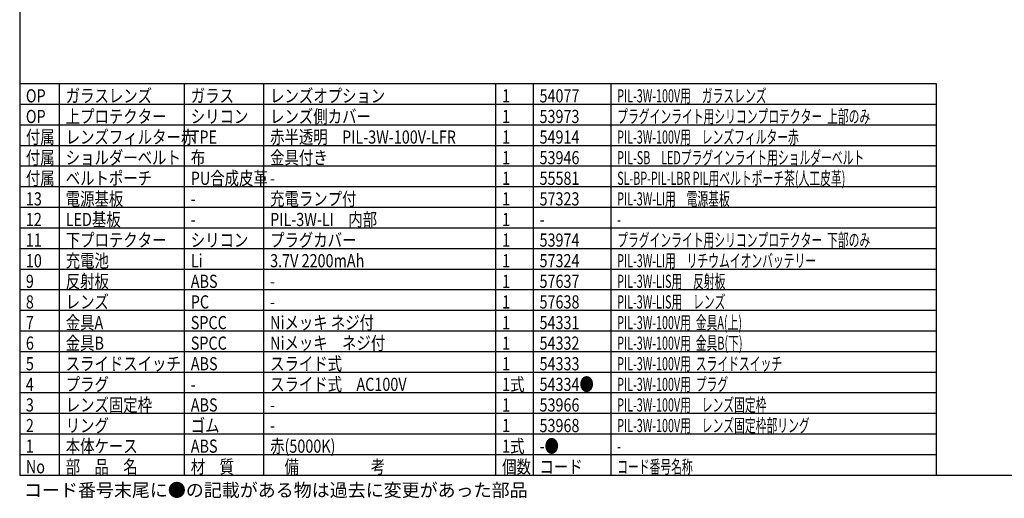
# Model space of a CAD drawing. Extents: x 653 to 1058, y 168 to 453.
# Drawn here: x 668 to 907, y 168 to 284 of the extents above; entities that cross this region are included whole.
import ezdxf

# ---------------------------------------------------------------- set-up
doc = ezdxf.new("R2010")
doc.units = 0
doc.header["$LTSCALE"] = 6.750431
doc.header["$MEASUREMENT"] = 0
doc.layers.get('0').update_dxf_attribs({"linetype": 'CONTINUOUS'})
doc.styles.add('高3.2', font='txt.shx', dxfattribs={"height": 3.2, "bigfont": 'bigfont.shx'})

msp = doc.modelspace()

# ---------------------------------------------------------------- linework, layer by layer
at = {"color": 3}
for p, q in [((667.8188, 447.3935), (667.8188, 173.3381)), ((890.394, 268.3381), (667.8188, 268.3381)), ((890.394, 173.4239), (890.394, 268.3381)), ((890.394, 178.3381), (667.8188, 178.3381)), ((1057.8188, 173.3381), (667.8188, 173.3381))]:
    msp.add_line(p, q, dxfattribs=at)
for p, q in [((677.4935, 173.3381), (677.4935, 268.3381)), ((707.8512, 173.3381), (707.8512, 268.3381)), ((727.1075, 173.3381), (727.1075, 268.3381)), ((783.4331, 173.3381), (783.4331, 268.3381)), ((792.5013, 173.3381), (792.5013, 268.3381)), ((811.3556, 173.3381), (811.3556, 268.3381))]:
    msp.add_line(p, q)
at = {"color": 7}
for p, q in [((890.394, 263.3381), (667.8188, 263.3381)), ((890.394, 258.3381), (667.8188, 258.3381)), ((890.394, 253.3381), (667.8188, 253.3381)), ((890.394, 248.3381), (667.8188, 248.3381)), ((890.394, 243.3381), (667.8188, 243.3381)), ((890.394, 238.3381), (667.8188, 238.3381)), ((890.394, 233.3381), (667.8188, 233.3381)), ((890.394, 228.3381), (667.8188, 228.3381)), ((890.394, 223.3381), (667.8188, 223.3381)), ((890.394, 218.3381), (667.8188, 218.3381)), ((890.394, 213.3381), (667.8188, 213.3381)), ((890.394, 208.3096), (667.8188, 208.3096)), ((890.394, 203.3381), (667.8188, 203.3381)), ((890.394, 198.3381), (667.8188, 198.3381)), ((890.394, 193.3381), (667.8188, 193.3381)), ((890.394, 188.3381), (667.8188, 188.3381)), ((890.394, 183.3381), (667.8188, 183.3381))]:
    msp.add_line(p, q, dxfattribs=at)

# ---------------------------------------------------------------- texts
at = {"color": 3, "style": '高3.2'}
for s, width, p in [('OP', 0.8, (669.3188, 263.8381)), ('ガラスレンズ', 0.8, (678.9935, 263.8381)), ('ガラス', 0.8, (709.3512, 263.8381)), ('レンズオプション', 0.8, (728.6075, 263.8381)), ('1', 0.8, (784.9331, 263.8381)), ('54077', 0.8, (794.0013, 263.8381)), ('PIL-3W-100V用\u3000ガラスレンズ', 0.6, (812.8556, 263.8381)), ('OP', 0.8, (669.3188, 258.8381)), ('上プロテクター', 0.8, (678.9935, 258.8381)), ('シリコン', 0.8, (709.3512, 258.8381)), ('レンズ側カバー', 0.8, (728.6075, 258.8381)), ('1', 0.8, (784.9331, 258.8381)), ('53973', 0.8, (794.0013, 258.8381)), ('プラグインライト用シリコンプロテクター  上部のみ', 0.6, (812.8556, 258.8381)), ('付属', 0.8, (669.3188, 253.8381)), ('レンズフィルター赤', 0.8, (678.9935, 253.8381)), ('TPE', 0.8, (709.3512, 253.8381)), ('赤半透明\u3000PIL-3W-100V-LFR', 0.8, (728.6075, 253.8381)), ('1', 0.8, (784.9331, 253.8381)), ('54914', 0.8, (794.0013, 253.8381)), ('PIL-3W-100V用\u3000レンズフィルター赤', 0.6, (812.8556, 253.8381)), ('付属', 0.8, (669.3188, 248.8381)), ('ショルダーベルト', 0.8, (678.9935, 248.8381)), ('布', 0.8, (709.3512, 248.8381)), ('金具付き', 0.8, (728.6075, 248.8381)), ('1', 0.8, (784.9331, 248.8381)), ('53946', 0.8, (794.0013, 248.8381)), ('PIL-SB\u3000LEDプラグインライト用ショルダーベルト', 0.6, (812.8556, 248.8381)), ('付属', 0.8, (669.3188, 243.8381)), ('ベルトポーチ', 0.8, (678.9935, 243.8381)), ('PU合成皮革', 0.8, (709.3512, 243.8381)), ('1', 0.8, (784.9331, 243.8381)), ('55581', 0.8, (794.0013, 243.8381)), ('SL-BP-PIL-LBR PIL用ベルトポーチ茶(人工皮革)', 0.6, (812.8556, 243.8381)), ('-', 0.8, (728.6075, 243.8381)), ('13', 0.8, (669.3188, 238.8381)), ('電源基板', 0.8, (678.9935, 238.8381)), ('充電ランプ付', 0.8, (728.6075, 238.8381)), ('1', 0.8, (784.9331, 238.8381)), ('57323', 0.8, (794.0013, 238.8381)), ('PIL-3W-LI用\u3000電源基板', 0.6, (812.8556, 238.8381)), ('-', 0.8, (709.3512, 238.8381)), ('12', 0.8, (669.3188, 233.8381)), ('LED基板', 0.8, (678.9935, 233.8381)), ('PIL-3W-LI\u3000内部', 0.8, (728.6075, 233.8381)), ('1', 0.8, (784.9331, 233.8381)), ('-', 0.8, (709.3512, 233.8381)), ('-', 0.8, (794.0013, 233.8381)), ('-', 0.6, (812.8556, 233.8381)), ('11', 0.8, (669.3188, 228.8381)), ('下プロテクター', 0.8, (678.9935, 228.8381)), ('シリコン', 0.8, (709.3512, 228.8381)), ('プラグカバー', 0.8, (728.6075, 228.8381)), ('1', 0.8, (784.9331, 228.8381)), ('53974', 0.8, (794.0013, 228.8381)), ('プラグインライト用シリコンプロテクター  下部のみ', 0.6, (812.8556, 228.8381)), ('10', 0.8, (669.3188, 223.8381)), ('充電池', 0.8, (678.9935, 223.8381)), ('Li', 0.8, (709.3512, 223.8381)), ('3.7V 2200mAh', 0.8, (728.6075, 223.8381)), ('57324', 0.8, (794.0013, 223.8381)), ('PIL-3W-LI用\u3000リチウムイオンバッテリー', 0.6, (812.8556, 223.8381)), ('1', 0.8, (784.9331, 223.8381)), ('反射板', 0.8, (678.9935, 218.8381)), ('PIL-3W-LIS用\u3000反射板', 0.6, (812.8556, 218.8381)), ('9', 0.8, (669.3188, 218.8381)), ('ABS', 0.8, (709.3512, 218.8381)), ('-', 0.8, (728.6075, 218.8381)), ('1', 0.8, (784.9331, 218.8381)), ('57637', 0.8, (794.0013, 218.8381)), ('レンズ', 0.8, (678.9935, 213.8381)), ('PIL-3W-LIS用\u3000レンズ', 0.6, (812.8556, 213.8381)), ('8', 0.8, (669.3188, 213.8381)), ('PC', 0.8, (709.3512, 213.8381)), ('-', 0.8, (728.6075, 213.8381)), ('1', 0.8, (784.9331, 213.8381)), ('57638', 0.8, (794.0013, 213.8381)), ('7', 0.8, (669.3188, 208.8096)), ('金具A', 0.8, (678.9935, 208.8096)), ('SPCC', 0.8, (709.3512, 208.8096)), ('Niメッキ ネジ付', 0.8, (728.6075, 208.8096)), ('1', 0.8, (784.9331, 208.8096)), ('54331', 0.8, (794.0013, 208.8096)), ('PIL-3W-100V用  金具A(上)', 0.6, (812.8556, 208.8096)), ('6', 0.8, (669.3188, 203.8381)), ('金具B', 0.8, (678.9935, 203.8381)), ('SPCC', 0.8, (709.3512, 203.8381)), ('Niメッキ\u3000ネジ付', 0.8, (728.6075, 203.8381)), ('1', 0.8, (784.9331, 203.8381)), ('54332', 0.8, (794.0013, 203.8381)), ('PIL-3W-100V用  金具B(下)', 0.6, (812.8556, 203.8381)), ('5', 0.8, (669.3188, 198.8381)), ('スライドスイッチ', 0.8, (678.9935, 198.8381)), ('ABS', 0.8, (709.3512, 198.8381)), ('スライド式', 0.8, (728.6075, 198.8381)), ('1', 0.8, (784.9331, 198.8381)), ('54333', 0.8, (794.0013, 198.8381)), ('PIL-3W-100V用  スライドスイッチ', 0.6, (812.8556, 198.8381)), ('4', 0.8, (669.3188, 193.8381)), ('プラグ', 0.8, (678.9935, 193.8381)), ('スライド式\u3000AC100V', 0.8, (728.6075, 193.8381)), ('1式', 0.8, (784.9331, 193.8381)), ('54334●', 0.8, (794.0013, 193.8381)), ('PIL-3W-100V用  プラグ', 0.6, (812.8556, 193.8381)), ('-', 0.8, (709.3512, 193.8381)), ('3', 0.8, (669.3188, 188.8381)), ('レンズ固定枠', 0.8, (678.9935, 188.8381)), ('ABS', 0.8, (709.3512, 188.8381)), ('1', 0.8, (784.9331, 188.8381)), ('53966', 0.8, (794.0013, 188.8381)), ('PIL-3W-100V用\u3000レンズ固定枠', 0.6, (812.8556, 188.8381)), ('-', 0.8, (728.6075, 188.8381)), ('2', 0.8, (669.3188, 183.8381)), ('リング', 0.8, (678.9935, 183.8381)), ('ゴム', 0.8, (709.3512, 183.8381)), ('1', 0.8, (784.9331, 183.8381)), ('53968', 0.8, (794.0013, 183.8381)), ('PIL-3W-100V用\u3000レンズ固定枠部リング', 0.6, (812.8556, 183.8381)), ('-', 0.8, (728.6075, 183.8381)), ('1', 0.8, (669.3188, 178.8381)), ('本体ケース', 0.8, (678.9935, 178.8381)), ('ABS', 0.8, (709.3512, 178.8381)), ('赤(5000K)', 0.8, (728.6075, 178.8381)), ('1式', 0.8, (784.9331, 178.8381)), ('-●', 0.8, (794.0013, 178.8381)), ('-', 0.6, (812.8556, 178.8381)), ('No', 0.8, (669.3188, 173.8381)), ('部\u3000品\u3000名', 0.8, (678.9935, 173.8381)), ('材\u3000質', 0.8, (709.3512, 173.8381)), ('\u3000備\u3000\u3000\u3000\u3000\u3000考\u3000', 0.8, (728.6075, 173.8381)), ('個数', 0.8, (784.9331, 173.8381)), ('コード', 0.8, (794.0013, 173.8381)), ('コード番号名称', 0.6, (812.8556, 173.8381))]:
    msp.add_text(s, height=3.2, dxfattribs=dict(at, width=width)).set_placement(p)
at = {"style": '高3.2'}
msp.add_text('コード番号末尾に●の記載がある物は過去に変更があった部品', height=3.2, dxfattribs=at).set_placement((668.8571, 168.169))

doc.saveas('drawing.dxf')
